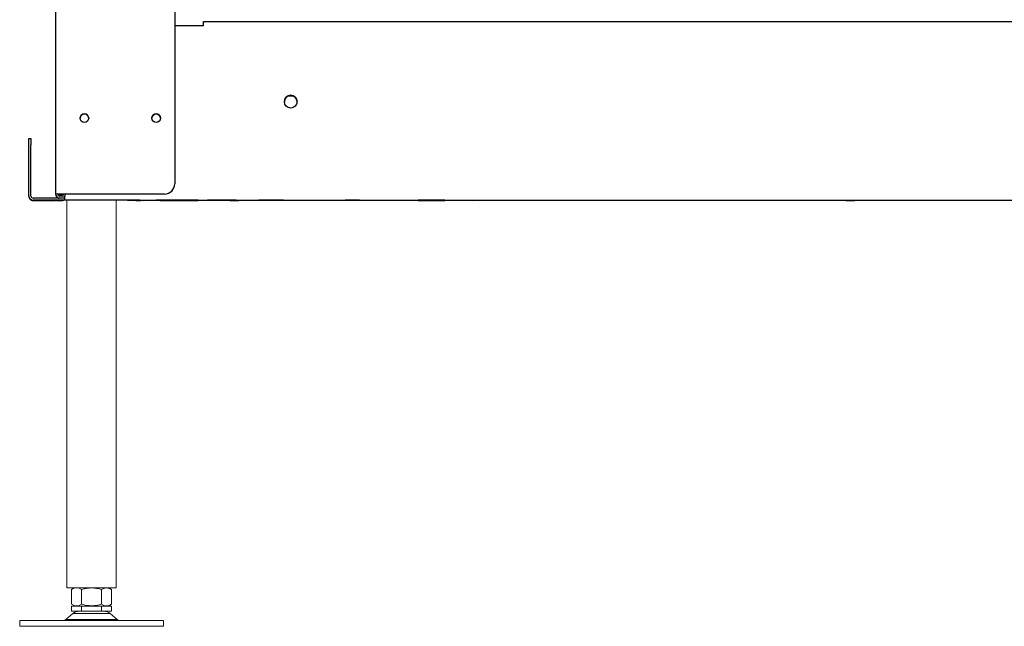
# Model space of a CAD drawing. Units: millimetres. Extents: x -1142 to 6175, y -36 to 3063.
# Drawn here: x 793 to 1273, y 750 to 1046 of the extents above; entities that cross this region are included whole.
import ezdxf

# ---------------------------------------------------------------- set-up
doc = ezdxf.new("R2010")
doc.units = ezdxf.units.MM
doc.layers.add('Default', color=7, linetype='Continuous')
doc.layers.add('Toestel', color=190, linetype='Continuous', lineweight=13)

# ---------------------------------------------------------------- blocks, each defined once
blk = doc.blocks.new('SE65')
at = {"layer": 'Default', "color": 7, "linetype": 'Continuous'}
for p, q in [((111.71, 299.96), (108.21, 299.96)), ((680.21, 299.96), (147.21, 299.96))]:
    blk.add_line(p, q, dxfattribs=at)
blk = doc.blocks.new('SE68')
at = {"layer": 'Default', "color": 7, "linetype": 'Continuous'}
for p, q in [((112.21, 299.99), (108.71, 299.99)), ((149.71, 299.99), (143.21, 299.99))]:
    blk.add_line(p, q, dxfattribs=at)
blk = doc.blocks.new('SE69')
at = {"layer": 'Default', "color": 7, "linetype": 'Continuous'}
for p, q in [((108.71, 299.98), (111.71, 299.98)), ((147.21, 299.98), (149.71, 299.98))]:
    blk.add_line(p, q, dxfattribs=at)
blk = doc.blocks.new('SE70')
at = {"layer": 'Default', "color": 7, "linetype": 'Continuous'}
for p, q in [((109.21, 300.05), (112.21, 300.05)), ((143.21, 300.05), (149.21, 300.05))]:
    blk.add_line(p, q, dxfattribs=at)
blk = doc.blocks.new('SE72')
at = {"layer": 'Default', "color": 7, "linetype": 'Continuous'}
for points in [[(112.06, 300.03), (112.06, 300.03), (112.21, 300.03)], [(112.21, 300.03), (112.06, 300.03), (112.06, 300.03)]]:
    blk.add_rational_spline(points, [1, 0.98240331784, 1], degree=2, dxfattribs=at)
blk = doc.blocks.new('SE73')
at = {"layer": 'Default', "color": 7, "linetype": 'Continuous'}
for p, q in [((180.21, 385.08), (166.21, 385.08)), ((180.21, 385.08), (180.21, 387.08)), ((180.21, 387.08), (1410.21, 387.08)), ((95.21, 330.07), (96.21, 330.07)), ((95.21, 327.08), (95.21, 330.07)), ((95.21, 302.08), (95.21, 327.08)), ((96.21, 330.07), (96.21, 327.08)), ((96.21, 302.08), (96.21, 327.08)), ((112.71, 303.08), (112.71, 302.08)), ((95.21, 301.96), (95.21, 302.08)), ((112.71, 301.08), (97.21, 301.08)), ((112.71, 300.08), (97.21, 300.08)), ((97.21, 299.96), (108.21, 299.96)), ((108.71, 299.99), (108.71, 299.98)), ((149.21, 300.06), (109.21, 300.06)), ((109.21, 300.06), (109.21, 300.05)), ((112.71, 300.08), (112.71, 302.08)), ((149.21, 300.05), (149.21, 300.06)), ((149.71, 299.98), (149.71, 299.99)), ((163.46, 300.06), (166.96, 300.06)), ((166.96, 300.06), (163.46, 300.06)), ((163.46, 299.97), (166.96, 299.97)), ((166.96, 299.97), (163.46, 299.97)), ((168.71, 300.03), (173.71, 300.03)), ((173.71, 300.02), (168.71, 300.02)), ((168.71, 299.99), (173.71, 299.99)), ((173.71, 299.99), (168.71, 299.99)), ((189.21, 300.07), (189.21, 300.07)), ((189.21, 300.07), (196.21, 300.07)), ((196.21, 300.07), (189.21, 300.07)), ((196.21, 300.07), (196.21, 300.07)), ((249.21, 300.07), (249.21, 300.07)), ((249.21, 300.07), (256.21, 300.07)), ((256.21, 300.07), (249.21, 300.07)), ((256.21, 300.07), (256.21, 300.07)), ((288.71, 300.03), (293.71, 300.03)), ((293.71, 300.02), (288.71, 300.02)), ((288.71, 299.99), (293.71, 299.99)), ((293.71, 299.99), (288.71, 299.99))]:
    blk.add_line(p, q, dxfattribs=at)
blk.add_circle((222.71, 348.08), 3.1, dxfattribs=at)
for centre, radius, start, end in [((222.71, 348.08), 3.1, 0, 180), ((122.21, 340.08), 2.1, 0, 180), ((122.21, 340.08), 2.1, 0, 180), ((157.21, 340.08), 2.1, 0, 180), ((157.21, 340.08), 2.1, 0, 180), ((97.21, 302.08), 2, 180, 270), ((97.21, 302.08), 1, 180, 270)]:
    blk.add_arc(centre, radius, start, end, dxfattribs=at)
for centre, major_axis in [((231.21, 300.01), (-80, 0)), ((163.21, 300.05), (-6, 0)), ((188.21, 300.03), (-6, 0)), ((195.21, 299.97), (-2.15, 0)), ((213.21, 300.05), (-6, 0)), ((495.21, 299.97), (-2.15, 0))]:
    blk.add_ellipse(centre, major_axis=major_axis, ratio=0.000218, dxfattribs=at)
blk.add_rational_spline([(95.21, 301.96), (95.21, 299.96), (97.21, 299.96)], [1, 0.707106781187, 1], degree=2, dxfattribs=at)
for points, weights in [([(163.46, 300.06), (159.21, 300.06), (159.21, 300.06), (159.21, 300.06), (163.46, 300.06)], [1, 0.707106781244, 1, 0.707106781244, 1]), ([(163.46, 299.97), (159.21, 299.97), (159.21, 299.97), (159.21, 299.97), (163.46, 299.97)], [1, 0.707106781244, 1, 0.707106781244, 1]), ([(168.71, 300.03), (164.71, 300.03), (164.71, 300.03), (164.71, 300.02), (168.71, 300.02)], [1, 0.70710678121, 1, 0.70710678121, 1]), ([(168.71, 299.99), (164.71, 299.99), (164.71, 299.99), (164.71, 299.99), (168.71, 299.99)], [1, 0.70710678121, 1, 0.70710678121, 1]), ([(166.96, 300.06), (171.21, 300.06), (171.21, 300.06), (171.21, 300.06), (166.96, 300.06)], [1, 0.707106781244, 1, 0.707106781244, 1]), ([(166.96, 299.97), (171.21, 299.97), (171.21, 299.97), (171.21, 299.97), (166.96, 299.97)], [1, 0.707106781244, 1, 0.707106781244, 1]), ([(173.71, 300.02), (177.71, 300.02), (177.71, 300.03), (177.71, 300.03), (173.71, 300.03)], [1, 0.70710678121, 1, 0.70710678121, 1]), ([(173.71, 299.99), (177.71, 299.99), (177.71, 299.99), (177.71, 299.99), (173.71, 299.99)], [1, 0.70710678121, 1, 0.70710678121, 1]), ([(288.71, 300.03), (284.71, 300.03), (284.71, 300.03), (284.71, 300.02), (288.71, 300.02)], [1, 0.70710678121, 1, 0.70710678121, 1]), ([(288.71, 299.99), (284.71, 299.99), (284.71, 299.99), (284.71, 299.99), (288.71, 299.99)], [1, 0.70710678121, 1, 0.70710678121, 1]), ([(293.71, 300.02), (297.71, 300.02), (297.71, 300.03), (297.71, 300.03), (293.71, 300.03)], [1, 0.70710678121, 1, 0.70710678121, 1]), ([(293.71, 299.99), (297.71, 299.99), (297.71, 299.99), (297.71, 299.99), (293.71, 299.99)], [1, 0.70710678121, 1, 0.70710678121, 1])]:
    blk.add_rational_spline(points, weights, degree=2, knots=[0, 0, 0, 0.5, 0.5, 1, 1, 1], dxfattribs=at)
blk = doc.blocks.new('SE78')
at = {"layer": 'Default', "color": 7, "linetype": 'Continuous'}
blk.add_line((110.21, 303.04), (110.21, 302.05), dxfattribs=at)
for points in [[(110.21, 301.97), (110.21, 302.13), (110.32, 302.3), (110.69, 302.63), (110.95, 302.8), (111.21, 302.96)], [(111.21, 302.96), (111.05, 302.7), (110.88, 302.44), (110.55, 302.07), (110.38, 301.96), (110.22, 301.96)]]:
    blk.add_open_spline(points, degree=3, knots=[0, 0, 0, 0, 0.5, 0.5, 1, 1, 1, 1], dxfattribs=at)
blk = doc.blocks.new('SE80')
at = {"layer": 'Default', "color": 7, "linetype": 'Continuous'}
for p, q in [((110.21, 303.04), (110.21, 303.08)), ((110.21, 303.04), (110.21, 303.04)), ((111.21, 303.08), (111.21, 303.04)), ((111.21, 303.04), (111.21, 303.04))]:
    blk.add_line(p, q, dxfattribs=at)
for points in [[(110.21, 303.04), (110.21, 303.04), (112.21, 303.04)], [(111.21, 303.04), (111.21, 303.04), (112.21, 303.04)]]:
    blk.add_rational_spline(points, [1, 0.70710678102, 1], degree=2, dxfattribs=at)
blk = doc.blocks.new('SE81')
at = {"layer": 'Default', "color": 7, "linetype": 'Continuous'}
for p, q in [((108.21, 303.04), (108.21, 302.99)), ((108.21, 303.04), (108.21, 303.04)), ((108.21, 302.99), (108.21, 302.96)), ((112.21, 303.04), (110.21, 303.04)), ((112.21, 303.04), (110.21, 303.04)), ((111.21, 302.96), (111.21, 302.96))]:
    blk.add_line(p, q, dxfattribs=at)
for centre, start, end in [((110.21, 302.99), 180, 252.755), ((110.21, 303.04), 247.8665, 259.2577)]:
    blk.add_arc(centre, 2, start, end, dxfattribs=at)
for points, weights in [([(110.21, 303.04), (109.68, 303.04), (109.21, 303.04)], [1, 0.965927448804, 1]), ([(110.21, 303.04), (109.21, 303.04), (109.21, 303.04)], [1, 0.70710678102, 1])]:
    blk.add_rational_spline(points, weights, degree=2, dxfattribs=at)
blk = doc.blocks.new('SE82')
at = {"layer": 'Default', "color": 7, "linetype": 'Continuous'}
for p, q in [((108.21, 904.08), (108.21, 303.08)), ((166.21, 442.08), (166.21, 308.08)), ((166.21, 308.08), (166.21, 308.08)), ((108.21, 303.08), (108.21, 303.05)), ((109.21, 303.05), (108.21, 303.05)), ((108.21, 303.04), (108.21, 303.05)), ((109.21, 303.08), (109.21, 303.05)), ((161.21, 303.08), (110.21, 303.08)), ((161.21, 303.08), (110.21, 303.08)), ((110.21, 303.04), (112.21, 303.04)), ((110.21, 303.04), (112.21, 303.04)), ((112.21, 302.05), (110.21, 302.05))]:
    blk.add_line(p, q, dxfattribs=at)
for centre in [(122.21, 340.08), (157.21, 340.08)]:
    blk.add_circle(centre, 2.1, dxfattribs=at)
for centre, radius, start, end in [((122.21, 340.08), 2.1, 0, 180), ((157.21, 340.08), 2.1, 0, 180), ((161.21, 308.08), 5, 270, 360), ((161.21, 308.08), 5, 270, 360), ((110.21, 303.05), 2, 180, 260.3872), ((110.21, 303.04), 2, 180, 259.3924), ((110.21, 303.05), 1, 180, 270)]:
    blk.add_arc(centre, radius, start, end, dxfattribs=at)
for points, weights in [([(110.21, 303.08), (108.21, 303.08), (108.21, 303.08)], [1, 0.70710678102, 1]), ([(110.21, 303.08), (109.21, 303.08), (109.21, 303.08)], [1, 0.707106781558, 1]), ([(109.21, 303.04), (109.68, 303.04), (110.21, 303.04)], [1, 0.965925826407, 1]), ([(109.21, 303.04), (109.21, 303.04), (110.21, 303.04)], [1, 0.70710678102, 1])]:
    blk.add_rational_spline(points, weights, degree=2, dxfattribs=at)
blk = doc.blocks.new('SE180')
at = {"layer": 'Default', "color": 7, "linetype": 'Continuous'}
for p, q in [((634.21, 412.96), (638.21, 412.96)), ((633.21, 402.98), (633.21, 411.96)), ((639.21, 402.98), (639.21, 411.96)), ((221.59, 350.96), (223.84, 350.96)), ((221.59, 350.96), (223.84, 350.96))]:
    blk.add_line(p, q, dxfattribs=at)
blk.add_circle((636.21, 409.96), 1.62, dxfattribs=at)
for centre, radius, start, end in [((634.21, 411.96), 1, 90, 180), ((638.21, 411.96), 1, 0, 90), ((636.21, 409.96), 1.62, 0, 180)]:
    blk.add_arc(centre, radius, start, end, dxfattribs=at)

msp = doc.modelspace()

# ---------------------------------------------------------------- linework, layer by layer
at = {"layer": 'Toestel', "color": 0, "ltscale": 0.08}
for p, q in [((816.4, 957.6), (816.4, 768.71)), ((840.4, 957.6), (840.4, 768.71)), ((816.4, 768.71), (840.4, 768.71)), ((820, 768.71), (818.7, 767.97)), ((818.7, 767.97), (818.7, 760.77)), ((823.55, 767.97), (823.55, 760.77)), ((833.25, 767.96), (833.25, 760.77)), ((838.1, 767.96), (836.8, 768.71)), ((838.1, 767.96), (838.1, 760.77)), ((818.7, 760.77), (820.35, 759.82)), ((823.55, 759.82), (818.7, 759.82)), ((818.7, 757.37), (818.7, 759.82)), ((833.25, 759.82), (823.55, 759.82)), ((823.55, 757.37), (823.55, 759.82)), ((838.1, 759.81), (833.25, 759.82)), ((833.25, 757.37), (833.25, 759.82)), ((836.45, 759.81), (838.1, 760.77)), ((838.1, 757.36), (838.1, 759.81)), ((819.33, 756.22), (815.86, 753.31)), ((815.86, 753.31), (840.93, 753.31)), ((818.7, 757.37), (823.55, 757.37)), ((837.46, 756.22), (819.33, 756.22)), ((823.55, 757.37), (833.25, 757.37)), ((833.25, 757.37), (838.1, 757.36)), ((840.93, 753.31), (837.46, 756.22)), ((863.4, 752.81), (793.4, 752.82)), ((793.4, 752.82), (793.4, 750.02)), ((863.4, 750.01), (793.4, 750.02)), ((863.4, 750.01), (863.4, 752.81))]:
    msp.add_line(p, q, dxfattribs=at)
for centre, radius, start, end in [((821.12, 764.37), 4.34, 56.0287, 123.9464), ((835.67, 764.36), 4.34, 56.0287, 123.9464), ((821.12, 764.37), 4.34, 236.0287, 303.9464), ((835.67, 764.37), 4.34, 236.0287, 303.9464), ((814.51, 754.92), 2.1, 269.9875, 309.9875), ((822.48, 752.47), 4.9, 89.9875, 129.9875), ((834.31, 752.47), 4.9, 49.9875, 89.9875), ((842.28, 754.91), 2.1, 229.9875, 269.9875)]:
    msp.add_arc(centre, radius, start, end, dxfattribs=at)
for points, knots in [([(823.55, 767.97), (824.33, 768.19), (825.13, 768.38), (826.34, 768.58), (826.75, 768.63), (827.58, 768.7), (827.99, 768.71), (829.22, 768.71), (830.03, 768.64), (831.65, 768.38), (832.46, 768.19), (833.25, 767.96)], [0, 0, 0, 0, 0.25, 0.25, 0.375, 0.375, 0.5, 0.5, 0.75, 0.75, 1, 1, 1, 1]), ([(833.25, 760.77), (832.46, 760.54), (831.65, 760.35), (830.03, 760.09), (829.22, 760.02), (827.99, 760.02), (827.58, 760.04), (826.75, 760.11), (826.34, 760.16), (825.13, 760.35), (824.33, 760.54), (823.55, 760.77)], [0, 0, 0, 0, 0.25, 0.25, 0.5, 0.5, 0.625, 0.625, 0.75, 0.75, 1, 1, 1, 1])]:
    msp.add_open_spline(points, degree=3, knots=knots, dxfattribs=at)

# ---------------------------------------------------------------- block references
at = {"layer": 'Default'}
for name in ['SE82', 'SE180', 'SE73', 'SE81', 'SE80', 'SE78', 'SE65', 'SE68', 'SE69', 'SE70', 'SE72']:
    msp.add_blockref(name, (702.68, 657.54), dxfattribs=at)

doc.saveas('drawing.dxf')
